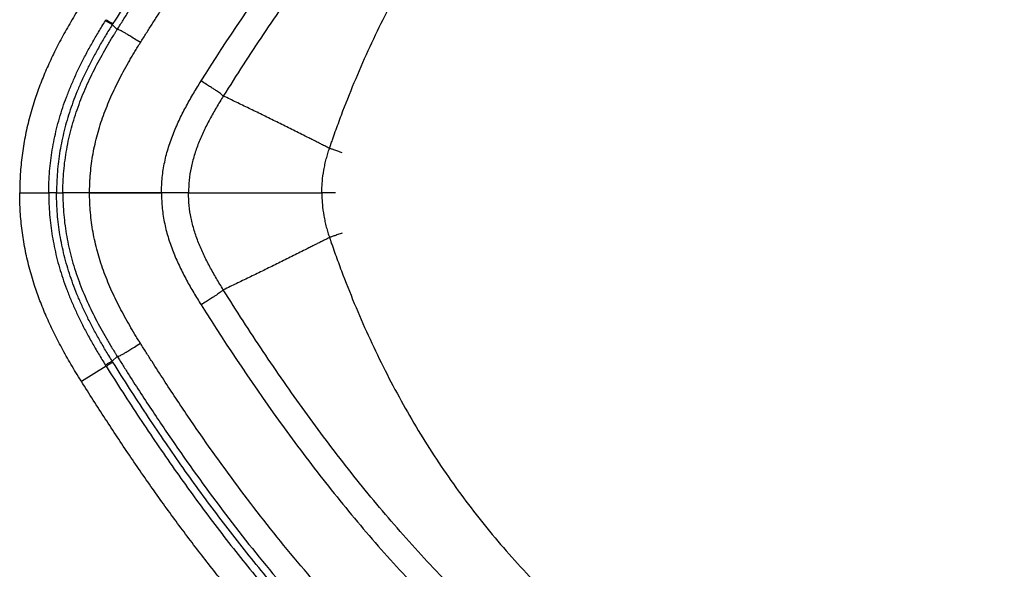
# Model space of a CAD drawing. Units: millimetres. Extents: x 0 to 6681, y 340 to 5163.
# Drawn here: x 1500 to 2348, y 2428 to 2901 of the extents above; entities that cross this region are included whole.
import ezdxf

# ---------------------------------------------------------------- set-up
doc = ezdxf.new("R2010")
doc.units = ezdxf.units.MM

msp = doc.modelspace()

# ---------------------------------------------------------------- linework, layer by layer
at = {"color": 7, "linetype": 'Continuous', "lineweight": 25, "ltscale": 20}
for p, q in [((1579.73, 2896.33), (1584.04, 2892.27)), ((1500, 2751.52), (1525.02, 2751.52)), ((1531.75, 2751.52), (1537.17, 2751.52)), ((1560.2, 2751.52), (1622.11, 2751.52)), ((1645.42, 2751.52), (1760.2, 2751.52)), ((1645.42, 2751.52), (1760.2, 2751.52)), ((1579.73, 2606.71), (1584.04, 2610.78))]:
    msp.add_line(p, q, dxfattribs=at)
at = {"color": 7, "linetype": 'Continuous', "lineweight": 25, "ltscale": 20, "flags": 128}
for points in [[(1500, 2751.52), (1512.51, 2751.52), (1525.02, 2751.52)], [(1622.11, 2751.52), (1614.37, 2751.52), (1606.63, 2751.52), (1598.89, 2751.52), (1591.15, 2751.52), (1583.41, 2751.52), (1575.67, 2751.52), (1567.93, 2751.52), (1560.2, 2751.52)], [(1574.41, 2602.47), (1563.8, 2595.84), (1553.19, 2589.2)]]:
    msp.add_lwpolyline(points, dxfattribs=at)
at = {"color": 7, "linetype": 'Continuous', "lineweight": 25, "ltscale": 20}
for points, knots in [([(4720.9, 3386.29), (4703.47, 3391.36), (4686.03, 3396.42), (4651.18, 3406.47), (4633.77, 3411.46), (4581.56, 3426.3), (4546.79, 3436.01), (4494.57, 3450.2), (4477.15, 3454.88), (4442.26, 3464.1), (4424.79, 3468.64), (4372.34, 3482.05), (4337.3, 3490.7), (4267.09, 3507.34), (4231.91, 3515.32), (4161.45, 3530.57), (4126.17, 3537.83), (4055.48, 3551.6), (4020.09, 3558.11), (3949.18, 3570.35), (3913.65, 3576.08), (3806.88, 3592.07), (3735.45, 3601.13), (3628.12, 3612.17), (3592.3, 3615.43), (3520.63, 3621.06), (3484.77, 3623.43), (3413.03, 3627.27), (3377.14, 3628.73), (3305.36, 3630.7), (3269.45, 3631.21), (3197.65, 3631.23), (3161.76, 3630.73), (3090.07, 3628.69), (3054.28, 3627.14), (2982.83, 3622.91), (2947.18, 3620.23), (2893.82, 3615.32), (2876.05, 3613.54), (2840.56, 3609.65), (2822.83, 3607.55), (2787.42, 3603.02), (2769.74, 3600.6), (2734.46, 3595.41), (2716.87, 3592.66), (2681.77, 3586.79), (2664.27, 3583.69), (2629.35, 3577.12), (2611.92, 3573.65), (2577.18, 3566.33), (2559.86, 3562.49), (2525.36, 3554.41), (2508.18, 3550.17), (2473.97, 3541.3), (2456.94, 3536.66), (2423, 3526.96), (2406.09, 3521.89), (2372.44, 3511.3), (2355.7, 3505.79), (2322.42, 3494.3), (2305.89, 3488.33), (2273.06, 3475.93), (2256.77, 3469.49), (2224.46, 3456.14), (2208.44, 3449.23), (2176.68, 3434.9), (2160.94, 3427.49), (2129.76, 3412.15), (2114.31, 3404.22), (2068.43, 3379.61), (2038.43, 3362.1), (1994.6, 3334.19), (1980.19, 3324.62), (1951.78, 3304.91), (1937.79, 3294.79), (1910.27, 3274), (1896.73, 3263.34), (1870.13, 3241.48), (1857.06, 3230.28), (1831.41, 3207.35), (1818.83, 3195.62), (1794.13, 3171.63), (1782.01, 3159.37), (1758.25, 3134.33), (1746.61, 3121.55), (1723.79, 3095.5), (1712.62, 3082.23), (1696.22, 3062.01), (1690.81, 3055.21), (1680.12, 3041.53), (1674.84, 3034.65), (1659.15, 3013.83), (1648.91, 2999.75), (1628.76, 2971.14), (1618.85, 2956.62), (1604.22, 2934.53), (1599.38, 2927.13), (1589.78, 2912.23), (1585.02, 2904.74), (1580.3, 2897.23)], [0, 0, 0, 0, 0.015625, 0.015625, 0.03125, 0.03125, 0.0625, 0.0625, 0.078125, 0.078125, 0.09375, 0.09375, 0.125, 0.125, 0.15625, 0.15625, 0.1875, 0.1875, 0.21875, 0.21875, 0.25, 0.25, 0.3125, 0.3125, 0.34375, 0.34375, 0.375, 0.375, 0.40625, 0.40625, 0.4375, 0.4375, 0.46875, 0.46875, 0.5, 0.5, 0.53125, 0.53125, 0.546875, 0.546875, 0.5625, 0.5625, 0.578125, 0.578125, 0.59375, 0.59375, 0.609375, 0.609375, 0.625, 0.625, 0.640625, 0.640625, 0.65625, 0.65625, 0.671875, 0.671875, 0.6875, 0.6875, 0.703125, 0.703125, 0.71875, 0.71875, 0.734375, 0.734375, 0.75, 0.75, 0.765625, 0.765625, 0.78125, 0.78125, 0.8125, 0.8125, 0.828125, 0.828125, 0.84375, 0.84375, 0.859375, 0.859375, 0.875, 0.875, 0.890625, 0.890625, 0.90625, 0.90625, 0.921875, 0.921875, 0.9375, 0.9375, 0.945313, 0.945313, 0.953125, 0.953125, 0.96875, 0.96875, 0.984375, 0.984375, 0.992188, 0.992188, 1, 1, 1, 1]), ([(1584.04, 2892.27), (1585.72, 2894.94), (1587.4, 2897.61), (1590.78, 2902.94), (1592.48, 2905.6), (1597.57, 2913.57), (1600.99, 2918.87), (1611.3, 2934.7), (1618.26, 2945.17), (1639.42, 2976.34), (1653.91, 2996.78), (1683.8, 3036.85), (1699.2, 3056.48), (1731.01, 3094.83), (1747.42, 3113.55), (1781.28, 3149.99), (1798.73, 3167.71), (1834.67, 3202.06), (1853.16, 3218.69), (1891.12, 3250.83), (1910.59, 3266.33), (1950.46, 3296.18), (1970.86, 3310.53), (2012.48, 3338.06), (2033.71, 3351.25), (2076.92, 3376.5), (2098.89, 3388.55), (2143.48, 3411.55), (2166.11, 3422.49), (2211.92, 3443.33), (2235.11, 3453.21), (2305.42, 3481.35), (2353.26, 3498.08), (2426.06, 3520.45), (2450.5, 3527.45), (2499.67, 3540.59), (2524.4, 3546.73), (2598.94, 3563.93), (2649.12, 3573.79), (2750.13, 3590.6), (2800.95, 3597.57), (2902.93, 3608.91), (2954.09, 3613.28), (3056.52, 3619.69), (3107.79, 3621.72), (3210.22, 3623.66), (3261.38, 3623.57), (3363.4, 3621.43), (3414.26, 3619.4), (3515.45, 3613.54), (3565.78, 3609.72), (3665.68, 3600.46), (3715.25, 3595.02), (3764.29, 3588.86)], [0, 0, 0, 0, 0.003906, 0.003906, 0.007813, 0.007813, 0.015625, 0.015625, 0.03125, 0.03125, 0.0625, 0.0625, 0.09375, 0.09375, 0.125, 0.125, 0.15625, 0.15625, 0.1875, 0.1875, 0.21875, 0.21875, 0.25, 0.25, 0.28125, 0.28125, 0.3125, 0.3125, 0.34375, 0.34375, 0.375, 0.375, 0.4375, 0.4375, 0.46875, 0.46875, 0.5, 0.5, 0.5625, 0.5625, 0.625, 0.625, 0.6875, 0.6875, 0.75, 0.75, 0.8125, 0.8125, 0.875, 0.875, 0.9375, 0.9375, 1, 1, 1, 1]), ([(1603.94, 2880.85), (1604.79, 2882.2), (1606.48, 2884.9), (1609.02, 2888.92), (1611.56, 2892.91), (1614.09, 2896.87), (1616.61, 2900.8), (1619.12, 2904.7), (1621.62, 2908.57), (1626.71, 2916.41), (1634.39, 2928.07), (1644.8, 2943.58), (1655.29, 2958.86), (1665.98, 2974.08), (1676.77, 2989.09), (1698.66, 3018.8), (1732.73, 3062.22), (1781.18, 3117.47), (1832.66, 3169.69), (1887.16, 3218.7), (1944.56, 3264.36), (2004.53, 3306.51), (2067.15, 3345.39), (2131.78, 3380.83), (2198.79, 3413.25), (2290.37, 3452.27), (2384.78, 3485.24), (2481.18, 3512.86), (2554.27, 3531), (2628.66, 3546.89), (2728.4, 3564.98), (2829.11, 3578.77), (2930.31, 3588.72), (3006.25, 3594.34), (3082.72, 3598.25), (3158.8, 3600.49), (3235.22, 3601.14), (3311.11, 3600.28), (3387.16, 3597.97), (3450.06, 3594.89), (3500.31, 3591.76), (3537.73, 3589.1), (3575.27, 3586.1), (3604.42, 3583.53), (3625.15, 3581.58), (3637.4, 3580.39), (3649.67, 3579.17), (3661.95, 3577.91), (3674.24, 3576.61), (3686.53, 3575.29), (3698.84, 3573.92), (3711.16, 3572.53), (3723.49, 3571.09), (3735.83, 3569.62), (3748.18, 3568.12), (3756.42, 3567.09), (3760.53, 3566.58)], [0, 0, 0, 0, 0.001998, 0.003983, 0.005956, 0.007916, 0.009863, 0.011798, 0.01372, 0.01563, 0.023495, 0.031191, 0.039007, 0.046689, 0.054464, 0.062132, 0.092878, 0.1235, 0.154061, 0.184609, 0.215185, 0.245826, 0.276306, 0.307394, 0.338028, 0.369419, 0.431904, 0.46296, 0.494808, 0.526056, 0.558047, 0.62153, 0.653042, 0.685143, 0.716694, 0.748749, 0.78027, 0.812212, 0.843626, 0.875381, 0.89095, 0.906586, 0.922288, 0.93806, 0.943189, 0.948323, 0.953464, 0.95861, 0.963763, 0.968921, 0.974086, 0.979256, 0.984433, 0.989616, 0.994805, 1, 1, 1, 1]), ([(1656.25, 2847.86), (1679.06, 2884.04), (1702.73, 2919.33), (1740.04, 2970.58), (1752.78, 2987.39), (1778.93, 3020.37), (1792.35, 3036.55), (1819.93, 3068.2), (1834.09, 3083.68), (1863.22, 3113.88), (1878.18, 3128.59), (1908.94, 3157.16), (1924.74, 3171.03), (1949.07, 3191.14), (1957.28, 3197.73), (1969.76, 3207.44), (1973.94, 3210.65), (1980.26, 3215.41), (1983.43, 3217.78), (1986.61, 3220.14), (1988.2, 3221.31), (1988.73, 3221.7), (1989.54, 3222.29), (1989.81, 3222.49), (1990.35, 3222.88), (1990.61, 3223.08), (1990.88, 3223.27)], [0, 0, 0, 0, 0.25, 0.25, 0.375, 0.375, 0.5, 0.5, 0.625, 0.625, 0.75, 0.75, 0.875, 0.875, 0.9375, 0.9375, 0.96875, 0.96875, 0.984375, 0.992187, 0.992187, 0.996094, 0.996094, 0.998047, 0.998047, 1, 1, 1, 1]), ([(2003.21, 3204.66), (2002.95, 3204.47), (2002.69, 3204.28), (2002.16, 3203.89), (2001.9, 3203.7), (2001.11, 3203.12), (2000.59, 3202.74), (1999.03, 3201.59), (1995.92, 3199.28), (1992.82, 3196.96), (1986.64, 3192.29), (1982.55, 3189.15), (1970.34, 3179.64), (1962.31, 3173.18), (1938.52, 3153.47), (1923.07, 3139.87), (1892.98, 3111.83), (1878.35, 3097.39), (1849.85, 3067.72), (1835.99, 3052.49), (1808.98, 3021.34), (1795.84, 3005.4), (1770.21, 2972.88), (1757.72, 2956.3), (1733.3, 2922.55), (1721.38, 2905.38), (1698.02, 2870.52), (1686.58, 2852.82), (1675.34, 2834.89)], [0, 0, 0, 0, 0.001953, 0.001953, 0.003906, 0.003906, 0.007812, 0.007812, 0.015625, 0.03125, 0.03125, 0.0625, 0.0625, 0.125, 0.125, 0.25, 0.25, 0.375, 0.375, 0.5, 0.5, 0.625, 0.625, 0.75, 0.75, 0.875, 0.875, 1, 1, 1, 1]), ([(1766.76, 2789.89), (1766.86, 2790.19), (1766.96, 2790.49), (1767.17, 2791.08), (1767.27, 2791.38), (1767.47, 2791.97), (1767.57, 2792.26), (1767.78, 2792.86), (1767.88, 2793.16), (1768.4, 2794.66), (1768.82, 2795.87), (1770.08, 2799.47), (1770.92, 2801.86), (1773.49, 2809.02), (1775.24, 2813.77), (1780.59, 2827.96), (1784.29, 2837.31), (1795.83, 2865.08), (1804.09, 2883.19), (1821.8, 2918.57), (1831.24, 2935.85), (1851.38, 2969.52), (1862.07, 2985.92), (1884.73, 3017.8), (1896.7, 3033.28), (1921.95, 3063.3), (1935.23, 3077.84), (1963.08, 3105.95), (1977.65, 3119.53), (2000.43, 3139.19), (2008.17, 3145.62), (2020.02, 3155.1), (2024.01, 3158.24), (2030.04, 3162.89), (2033.07, 3165.21), (2036.12, 3167.51), (2037.65, 3168.66), (2038.16, 3169.04), (2038.93, 3169.61), (2039.19, 3169.81), (2039.71, 3170.19), (2039.97, 3170.39), (2040.23, 3170.58)], [0, 0, 0, 0, 0.001953, 0.001953, 0.003906, 0.003906, 0.005859, 0.005859, 0.007812, 0.007812, 0.015625, 0.015625, 0.03125, 0.03125, 0.0625, 0.0625, 0.125, 0.125, 0.25, 0.25, 0.375, 0.375, 0.5, 0.5, 0.625, 0.625, 0.75, 0.75, 0.875, 0.875, 0.9375, 0.9375, 0.96875, 0.96875, 0.984375, 0.992188, 0.992188, 0.996094, 0.996094, 0.998047, 0.998047, 1, 1, 1, 1]), ([(1552.85, 2913.3), (1549.88, 2908.49), (1544.11, 2899.14), (1536.2, 2885.05), (1529.11, 2871.32), (1522.84, 2857.77), (1517.38, 2844.44), (1512.37, 2830.34), (1508.01, 2815.46), (1504.42, 2799.66), (1501.88, 2783.78), (1500.29, 2767.72), (1500.1, 2756.93), (1500, 2751.52)], [0, 0, 0, 0, 0.098248, 0.191006, 0.280941, 0.366734, 0.45062, 0.531257, 0.626727, 0.719881, 0.812615, 0.90607, 1, 1, 1, 1]), ([(1525.02, 2751.52), (1525.02, 2751.72), (1525.02, 2751.92), (1525.02, 2752.31), (1525.02, 2752.51), (1525.02, 2753.09), (1525.03, 2754.26), (1525.05, 2755.43), (1525.1, 2757.77), (1525.14, 2759.33), (1525.33, 2764), (1525.52, 2767.11), (1526.27, 2776.4), (1527.03, 2782.54), (1528.53, 2791.65), (1529.09, 2794.68), (1530.34, 2800.71), (1531.03, 2803.72), (1532.54, 2809.78), (1533.36, 2812.81), (1535.13, 2818.89), (1536.08, 2821.93), (1538.1, 2827.98), (1539.17, 2830.98), (1541.45, 2837.05), (1542.66, 2840.11), (1545.22, 2846.26), (1546.58, 2849.36), (1549.38, 2855.49), (1550.83, 2858.55), (1553.13, 2863.2), (1553.92, 2864.76), (1555.53, 2867.89), (1556.35, 2869.47), (1558.03, 2872.62), (1558.88, 2874.19), (1560.6, 2877.33), (1561.48, 2878.9), (1563.25, 2882.04), (1564.16, 2883.61), (1566.01, 2886.78), (1566.95, 2888.38), (1569.83, 2893.19), (1571.82, 2896.44), (1573.85, 2899.67)], [0, 0, 0, 0, 0.003906, 0.003906, 0.007812, 0.007812, 0.015625, 0.03125, 0.03125, 0.0625, 0.0625, 0.125, 0.125, 0.25, 0.25, 0.3125, 0.3125, 0.375, 0.375, 0.4375, 0.4375, 0.5, 0.5, 0.5625, 0.5625, 0.625, 0.625, 0.6875, 0.6875, 0.75, 0.75, 0.78125, 0.78125, 0.8125, 0.8125, 0.84375, 0.84375, 0.875, 0.875, 0.90625, 0.90625, 0.9375, 0.9375, 1, 1, 1, 1]), ([(1579.73, 2896.33), (1579.64, 2896.34), (1579.43, 2896.43), (1578.76, 2896.76), (1578.31, 2897), (1577.24, 2897.61), (1576.61, 2897.98), (1575.28, 2898.78), (1574.56, 2899.22), (1573.85, 2899.67)], [0, 0, 0, 0, 0.25, 0.25, 0.5, 0.5, 0.75, 0.75, 1, 1, 1, 1]), ([(1574.41, 2900.57), (1575.13, 2900.13), (1575.84, 2899.69), (1577.18, 2898.88), (1577.8, 2898.51), (1578.88, 2897.91), (1579.32, 2897.66), (1579.99, 2897.33), (1580.21, 2897.24), (1580.3, 2897.23)], [0, 0, 0, 0, 0.25, 0.25, 0.5, 0.5, 0.75, 0.75, 1, 1, 1, 1]), ([(1579.73, 2896.33), (1577.72, 2893.13), (1575.75, 2889.92), (1572.91, 2885.18), (1571.98, 2883.6), (1570.15, 2880.48), (1569.26, 2878.93), (1567.5, 2875.83), (1566.64, 2874.29), (1564.94, 2871.21), (1564.1, 2869.66), (1562.45, 2866.56), (1561.64, 2865.01), (1560.06, 2861.94), (1559.29, 2860.41), (1557.02, 2855.84), (1555.59, 2852.84), (1552.84, 2846.84), (1551.51, 2843.81), (1549, 2837.79), (1547.81, 2834.8), (1545.58, 2828.88), (1544.53, 2825.94), (1542.56, 2820.05), (1541.63, 2817.09), (1539.89, 2811.16), (1539.09, 2808.21), (1537.62, 2802.32), (1536.95, 2799.38), (1535.73, 2793.51), (1535.18, 2790.57), (1533.71, 2781.7), (1532.97, 2775.73), (1532.24, 2766.7), (1532.05, 2763.67), (1531.87, 2759.13), (1531.82, 2757.61), (1531.78, 2755.33), (1531.76, 2754.19), (1531.75, 2753.05), (1531.75, 2752.48), (1531.75, 2752.29), (1531.75, 2751.91), (1531.75, 2751.71), (1531.75, 2751.52)], [0, 0, 0, 0, 0.0625, 0.0625, 0.09375, 0.09375, 0.125, 0.125, 0.15625, 0.15625, 0.1875, 0.1875, 0.21875, 0.21875, 0.25, 0.25, 0.3125, 0.3125, 0.375, 0.375, 0.4375, 0.4375, 0.5, 0.5, 0.5625, 0.5625, 0.625, 0.625, 0.6875, 0.6875, 0.75, 0.75, 0.875, 0.875, 0.9375, 0.9375, 0.96875, 0.96875, 0.984375, 0.992188, 0.992188, 0.996094, 0.996094, 1, 1, 1, 1]), ([(1537.17, 2751.52), (1537.17, 2751.61), (1537.17, 2751.71), (1537.17, 2751.91), (1537.17, 2752.2), (1537.18, 2752.89), (1537.19, 2754.27), (1537.23, 2757.02), (1537.31, 2759.38), (1537.51, 2764.08), (1537.72, 2767.22), (1538.54, 2776.6), (1539.36, 2782.82), (1541.57, 2795.19), (1542.96, 2801.32), (1546.24, 2813.47), (1548.14, 2819.47), (1552.39, 2831.3), (1554.74, 2837.13), (1559.81, 2848.62), (1562.54, 2854.28), (1568.28, 2865.43), (1571.29, 2870.91), (1575.97, 2879.01), (1577.55, 2881.69), (1579.96, 2885.68), (1580.77, 2887), (1581.99, 2888.98), (1582.61, 2889.97), (1583.33, 2891.12), (1583.63, 2891.62), (1583.84, 2891.95), (1583.95, 2892.11), (1584.04, 2892.27)], [0, 0, 0, 0, 0.001953, 0.001953, 0.003906, 0.007812, 0.015625, 0.03125, 0.0625, 0.0625, 0.125, 0.125, 0.25, 0.25, 0.375, 0.375, 0.5, 0.5, 0.625, 0.625, 0.75, 0.75, 0.875, 0.875, 0.9375, 0.9375, 0.96875, 0.96875, 0.984375, 0.992188, 0.996094, 0.996094, 1, 1, 1, 1]), ([(1603.94, 2880.85), (1601.95, 2882.1), (1600.25, 2883.18), (1597.24, 2885.07), (1595.93, 2885.88), (1593.62, 2887.31), (1592.61, 2887.92), (1590.81, 2889), (1590.03, 2889.46), (1588.63, 2890.27), (1588.01, 2890.61), (1586.92, 2891.19), (1586.44, 2891.42), (1585.59, 2891.81), (1585.22, 2891.96), (1584.57, 2892.18), (1584.29, 2892.24), (1584.04, 2892.27)], [0, 0, 0, 0, 0.125, 0.125, 0.25, 0.25, 0.375, 0.375, 0.5, 0.5, 0.625, 0.625, 0.75, 0.75, 0.875, 0.875, 1, 1, 1, 1]), ([(1560.2, 2751.52), (1560.2, 2752), (1560.2, 2752.95), (1560.21, 2754.38), (1560.24, 2755.8), (1560.28, 2757.22), (1560.32, 2758.64), (1560.38, 2760.05), (1560.45, 2761.47), (1560.52, 2762.88), (1560.61, 2764.28), (1560.71, 2765.69), (1560.82, 2767.09), (1561.13, 2770.83), (1561.81, 2776.91), (1563.12, 2785.27), (1564.81, 2793.59), (1566.86, 2801.84), (1569.28, 2810.05), (1572.98, 2820.94), (1577.31, 2831.64), (1582.2, 2842.19), (1586.1, 2850.01), (1590.29, 2857.84), (1593.9, 2864.23), (1596.89, 2869.34), (1599.15, 2873.11), (1601.5, 2876.96), (1603.12, 2879.54), (1603.94, 2880.85)], [0, 0, 0, 0, 0.010312, 0.020606, 0.030881, 0.041137, 0.051377, 0.061599, 0.071805, 0.081995, 0.09217, 0.10233, 0.112476, 0.122609, 0.183693, 0.244799, 0.305835, 0.367499, 0.428784, 0.491278, 0.61642, 0.678668, 0.743144, 0.805845, 0.871154, 0.902203, 0.934025, 0.966623, 1, 1, 1, 1]), ([(1622.11, 2751.52), (1622.11, 2755.97), (1622.33, 2760.43), (1623.23, 2769.32), (1623.92, 2773.75), (1625.75, 2782.5), (1626.89, 2786.81), (1629.52, 2795.24), (1631.02, 2799.37), (1633.46, 2805.41), (1634.3, 2807.4), (1636.04, 2811.33), (1636.94, 2813.28), (1639.72, 2819.06), (1641.66, 2822.85), (1645.68, 2830.25), (1647.75, 2833.88), (1651.95, 2840.98), (1654.09, 2844.45), (1656.25, 2847.86)], [0, 0, 0, 0, 0.125, 0.125, 0.25, 0.25, 0.375, 0.375, 0.5, 0.5, 0.5625, 0.5625, 0.625, 0.625, 0.75, 0.75, 0.875, 0.875, 1, 1, 1, 1]), ([(1675.34, 2834.89), (1674.94, 2835.24), (1674.54, 2835.59), (1673.7, 2836.28), (1673.26, 2836.62), (1672.31, 2837.34), (1671.8, 2837.71), (1670.68, 2838.5), (1670.08, 2838.92), (1668.73, 2839.84), (1667.99, 2840.33), (1666.34, 2841.42), (1665.42, 2842.02), (1663.33, 2843.37), (1662.16, 2844.11), (1659.49, 2845.81), (1657.99, 2846.76), (1656.25, 2847.86)], [0, 0, 0, 0, 0.125, 0.125, 0.25, 0.25, 0.375, 0.375, 0.5, 0.5, 0.625, 0.625, 0.75, 0.75, 0.875, 0.875, 1, 1, 1, 1]), ([(1675.34, 2834.89), (1673.31, 2831.65), (1671.31, 2828.38), (1667.42, 2821.75), (1665.53, 2818.39), (1661.9, 2811.6), (1660.16, 2808.18), (1657.72, 2803.02), (1656.94, 2801.29), (1655.43, 2797.83), (1654.71, 2796.1), (1653.33, 2792.62), (1652.67, 2790.86), (1651.44, 2787.35), (1650.85, 2785.59), (1649.24, 2780.3), (1648.32, 2776.75), (1646.86, 2769.62), (1646.32, 2766.04), (1645.6, 2758.82), (1645.42, 2755.19), (1645.42, 2751.52)], [0, 0, 0, 0, 0.125, 0.125, 0.25, 0.25, 0.375, 0.375, 0.4375, 0.4375, 0.5, 0.5, 0.5625, 0.5625, 0.625, 0.625, 0.75, 0.75, 0.875, 0.875, 1, 1, 1, 1]), ([(1766.76, 2789.89), (1766.06, 2790.24), (1764.69, 2790.93), (1762.68, 2791.94), (1760.39, 2793.1), (1757.76, 2794.43), (1754.97, 2795.83), (1752, 2797.33), (1748.08, 2799.3), (1743.03, 2801.84), (1737.23, 2804.74), (1729.53, 2808.58), (1719.99, 2813.3), (1708.67, 2818.86), (1699.34, 2823.39), (1691.92, 2826.97), (1686.47, 2829.58), (1680.94, 2832.23), (1677.27, 2833.97), (1675.34, 2834.89)], [0, 0, 0, 0, 0.0217577, 0.0427055, 0.0628442, 0.0937469, 0.1255831, 0.1509544, 0.1881385, 0.2506674, 0.313209, 0.3758128, 0.5011433, 0.6263014, 0.7511244, 0.8131401, 0.875626, 0.9345504, 1, 1, 1, 1]), ([(1760.2, 2751.52), (1760.2, 2751.56), (1760.2, 2751.61), (1760.2, 2751.71), (1760.2, 2751.76), (1760.21, 2751.91), (1760.21, 2752.21), (1760.21, 2752.93), (1760.22, 2753.54), (1760.25, 2754.76), (1760.27, 2755.58), (1760.37, 2758.04), (1760.47, 2759.69), (1760.89, 2764.64), (1761.32, 2767.97), (1762.19, 2772.89), (1762.51, 2774.52), (1763.22, 2777.73), (1763.61, 2779.31), (1764.43, 2782.42), (1764.86, 2783.95), (1765.78, 2786.95), (1766.26, 2788.44), (1766.76, 2789.89)], [0, 0, 0, 0, 0.003906, 0.003906, 0.007812, 0.007812, 0.015625, 0.03125, 0.0625, 0.0625, 0.125, 0.125, 0.25, 0.25, 0.5, 0.5, 0.625, 0.625, 0.75, 0.75, 0.875, 0.875, 1, 1, 1, 1]), ([(1552.85, 2589.75), (1549.88, 2594.56), (1544.11, 2603.9), (1536.2, 2617.99), (1529.11, 2631.72), (1522.84, 2645.27), (1517.38, 2658.6), (1512.37, 2672.71), (1508.01, 2687.58), (1504.42, 2703.38), (1501.88, 2719.27), (1500.29, 2735.33), (1500.1, 2746.11), (1500, 2751.52)], [0, 0, 0, 0, 0.098248, 0.191006, 0.280941, 0.366734, 0.45062, 0.531257, 0.626727, 0.719881, 0.812615, 0.90607, 1, 1, 1, 1]), ([(1531.75, 2751.52), (1531.55, 2751.52), (1531.17, 2751.52), (1529.37, 2751.52), (1527.24, 2751.52), (1525.76, 2751.52), (1525.02, 2751.52)], [0, 0, 0, 0, 0.279676, 0.559339, 0.779664, 1, 1, 1, 1]), ([(1525.02, 2751.52), (1525.02, 2751.32), (1525.02, 2751.13), (1525.02, 2750.73), (1525.02, 2750.54), (1525.02, 2749.95), (1525.03, 2748.78), (1525.05, 2747.61), (1525.1, 2745.27), (1525.14, 2743.71), (1525.33, 2739.04), (1525.52, 2735.93), (1526.27, 2726.65), (1527.03, 2720.51), (1528.53, 2711.39), (1529.09, 2708.37), (1530.34, 2702.33), (1531.03, 2699.32), (1532.54, 2693.27), (1533.36, 2690.23), (1535.13, 2684.15), (1536.08, 2681.11), (1538.1, 2675.07), (1539.17, 2672.06), (1541.45, 2665.99), (1542.66, 2662.93), (1545.22, 2656.78), (1546.58, 2653.69), (1549.38, 2647.55), (1550.83, 2644.49), (1553.13, 2639.84), (1553.92, 2638.28), (1555.53, 2635.15), (1556.35, 2633.58), (1558.03, 2630.42), (1558.88, 2628.85), (1560.6, 2625.71), (1561.48, 2624.15), (1563.25, 2621.01), (1564.16, 2619.43), (1566.01, 2616.26), (1566.95, 2614.67), (1569.83, 2609.85), (1571.82, 2606.61), (1573.85, 2603.37)], [0, 0, 0, 0, 0.003906, 0.003906, 0.007813, 0.007813, 0.015625, 0.03125, 0.03125, 0.0625, 0.0625, 0.125, 0.125, 0.25, 0.25, 0.3125, 0.3125, 0.375, 0.375, 0.4375, 0.4375, 0.5, 0.5, 0.5625, 0.5625, 0.625, 0.625, 0.6875, 0.6875, 0.75, 0.75, 0.78125, 0.78125, 0.8125, 0.8125, 0.84375, 0.84375, 0.875, 0.875, 0.90625, 0.90625, 0.9375, 0.9375, 1, 1, 1, 1]), ([(1531.75, 2751.52), (1531.59, 2751.52), (1531.26, 2751.52), (1529.69, 2751.52), (1527.55, 2751.52), (1525.86, 2751.52), (1525.02, 2751.52)], [0, 0, 0, 0, 0.249995, 0.499997, 0.750003, 1, 1, 1, 1]), ([(1579.73, 2606.71), (1577.72, 2609.91), (1575.75, 2613.12), (1572.91, 2617.87), (1571.98, 2619.44), (1570.15, 2622.56), (1569.26, 2624.12), (1567.5, 2627.21), (1566.64, 2628.75), (1564.94, 2631.84), (1564.1, 2633.39), (1562.45, 2636.48), (1561.64, 2638.03), (1560.06, 2641.11), (1559.29, 2642.64), (1557.02, 2647.2), (1555.59, 2650.2), (1552.84, 2656.21), (1551.51, 2659.23), (1549, 2665.25), (1547.81, 2668.24), (1545.58, 2674.17), (1544.53, 2677.1), (1542.56, 2682.99), (1541.63, 2685.96), (1539.89, 2691.88), (1539.09, 2694.84), (1537.62, 2700.73), (1536.95, 2703.66), (1535.73, 2709.53), (1535.18, 2712.47), (1533.71, 2721.34), (1532.97, 2727.31), (1532.24, 2736.34), (1532.05, 2739.37), (1531.87, 2743.92), (1531.82, 2745.43), (1531.78, 2747.71), (1531.76, 2748.85), (1531.75, 2749.99), (1531.75, 2750.56), (1531.75, 2750.75), (1531.75, 2751.14), (1531.75, 2751.33), (1531.75, 2751.52)], [0, 0, 0, 0, 0.0625, 0.0625, 0.09375, 0.09375, 0.125, 0.125, 0.15625, 0.15625, 0.1875, 0.1875, 0.21875, 0.21875, 0.25, 0.25, 0.3125, 0.3125, 0.375, 0.375, 0.4375, 0.4375, 0.5, 0.5, 0.5625, 0.5625, 0.625, 0.625, 0.6875, 0.6875, 0.75, 0.75, 0.875, 0.875, 0.9375, 0.9375, 0.96875, 0.96875, 0.984375, 0.992188, 0.992188, 0.996094, 0.996094, 1, 1, 1, 1]), ([(1560.2, 2751.52), (1558.76, 2751.52), (1556.13, 2751.52), (1552.48, 2751.52), (1549.04, 2751.52), (1545.77, 2751.52), (1542.77, 2751.52), (1540.52, 2751.52), (1539.15, 2751.52), (1538.23, 2751.52), (1537.58, 2751.52), (1537.32, 2751.52), (1537.17, 2751.52)], [0, 0, 0, 0, 0.120694, 0.2209, 0.305036, 0.40959, 0.500003, 0.590409, 0.694963, 0.779103, 0.879306, 1, 1, 1, 1]), ([(1537.17, 2751.52), (1537.17, 2751.43), (1537.17, 2751.33), (1537.17, 2751.13), (1537.17, 2750.84), (1537.18, 2750.15), (1537.19, 2748.77), (1537.23, 2746.02), (1537.31, 2743.67), (1537.51, 2738.96), (1537.72, 2735.83), (1538.54, 2726.45), (1539.36, 2720.22), (1541.57, 2707.86), (1542.96, 2701.72), (1546.24, 2689.58), (1548.14, 2683.57), (1552.39, 2671.74), (1554.74, 2665.91), (1559.81, 2654.42), (1562.54, 2648.76), (1568.28, 2637.62), (1571.29, 2632.13), (1575.97, 2624.03), (1577.55, 2621.35), (1579.96, 2617.36), (1580.77, 2616.04), (1581.99, 2614.06), (1582.61, 2613.07), (1583.33, 2611.92), (1583.63, 2611.43), (1583.84, 2611.1), (1583.95, 2610.93), (1584.04, 2610.78)], [0, 0, 0, 0, 0.001953, 0.001953, 0.003906, 0.007812, 0.015625, 0.03125, 0.0625, 0.0625, 0.125, 0.125, 0.25, 0.25, 0.375, 0.375, 0.5, 0.5, 0.625, 0.625, 0.75, 0.75, 0.875, 0.875, 0.9375, 0.9375, 0.96875, 0.96875, 0.984375, 0.992187, 0.996094, 0.996094, 1, 1, 1, 1]), ([(1560.2, 2751.52), (1558.76, 2751.52), (1556.13, 2751.52), (1552.48, 2751.52), (1549.04, 2751.52), (1545.77, 2751.52), (1542.77, 2751.52), (1540.52, 2751.52), (1539.15, 2751.52), (1538.23, 2751.52), (1537.58, 2751.52), (1537.32, 2751.52), (1537.17, 2751.52)], [0, 0, 0, 0, 0.120694, 0.2209, 0.305036, 0.40959, 0.500003, 0.590409, 0.694963, 0.779103, 0.879306, 1, 1, 1, 1]), ([(1603.94, 2622.19), (1603.84, 2622.34), (1603.74, 2622.5), (1603.54, 2622.82), (1603.25, 2623.29), (1602.55, 2624.4), (1601.96, 2625.35), (1600.79, 2627.25), (1600.01, 2628.51), (1597.7, 2632.33), (1596.19, 2634.88), (1591.73, 2642.58), (1588.88, 2647.76), (1583.48, 2658.21), (1580.93, 2663.48), (1576.22, 2674.1), (1574.05, 2679.46), (1570.15, 2690.27), (1568.42, 2695.72), (1565.43, 2706.69), (1564.18, 2712.22), (1562.18, 2723.34), (1561.43, 2728.93), (1560.69, 2737.37), (1560.5, 2740.19), (1560.32, 2744.43), (1560.25, 2746.55), (1560.21, 2749.04), (1560.2, 2750.28), (1560.2, 2750.9), (1560.2, 2751.17), (1560.2, 2751.35), (1560.2, 2751.44), (1560.2, 2751.52)], [0, 0, 0, 0, 0.003906, 0.003906, 0.007813, 0.015625, 0.03125, 0.03125, 0.0625, 0.0625, 0.125, 0.125, 0.25, 0.25, 0.375, 0.375, 0.5, 0.5, 0.625, 0.625, 0.75, 0.75, 0.875, 0.875, 0.9375, 0.9375, 0.96875, 0.984375, 0.992188, 0.996094, 0.998047, 0.998047, 1, 1, 1, 1]), ([(1645.42, 2751.52), (1644.93, 2751.52), (1644.02, 2751.52), (1642.39, 2751.52), (1640.65, 2751.52), (1638.67, 2751.52), (1636.38, 2751.52), (1633.7, 2751.52), (1630.49, 2751.52), (1626.58, 2751.52), (1623.7, 2751.52), (1622.11, 2751.52)], [0, 0, 0, 0, 0.148167, 0.268372, 0.369612, 0.459781, 0.546446, 0.635458, 0.735546, 0.854202, 1, 1, 1, 1]), ([(1622.11, 2751.52), (1622.11, 2747.07), (1622.33, 2742.61), (1623.23, 2733.73), (1623.92, 2729.3), (1625.75, 2720.55), (1626.89, 2716.24), (1629.52, 2707.81), (1631.02, 2703.67), (1633.46, 2697.63), (1634.3, 2695.65), (1636.04, 2691.71), (1636.94, 2689.77), (1639.72, 2683.98), (1641.66, 2680.2), (1645.68, 2672.79), (1647.75, 2669.17), (1651.95, 2662.07), (1654.09, 2658.6), (1656.25, 2655.18)], [0, 0, 0, 0, 0.125, 0.125, 0.25, 0.25, 0.375, 0.375, 0.5, 0.5, 0.5625, 0.5625, 0.625, 0.625, 0.75, 0.75, 0.875, 0.875, 1, 1, 1, 1]), ([(1645.42, 2751.52), (1644.93, 2751.52), (1644.02, 2751.52), (1642.39, 2751.52), (1640.65, 2751.52), (1638.67, 2751.52), (1636.38, 2751.52), (1633.7, 2751.52), (1630.49, 2751.52), (1626.58, 2751.52), (1623.7, 2751.52), (1622.11, 2751.52)], [0, 0, 0, 0, 0.148167, 0.268372, 0.369612, 0.459781, 0.546446, 0.635458, 0.735546, 0.854202, 1, 1, 1, 1]), ([(1675.34, 2668.15), (1673.31, 2671.39), (1671.31, 2674.66), (1667.42, 2681.3), (1665.53, 2684.66), (1661.9, 2691.44), (1660.16, 2694.86), (1657.72, 2700.03), (1656.94, 2701.75), (1655.43, 2705.21), (1654.71, 2706.94), (1653.33, 2710.43), (1652.67, 2712.18), (1651.44, 2715.69), (1650.85, 2717.45), (1649.24, 2722.74), (1648.32, 2726.29), (1646.86, 2733.43), (1646.32, 2737.01), (1645.6, 2744.22), (1645.42, 2747.85), (1645.42, 2751.52)], [0, 0, 0, 0, 0.125, 0.125, 0.25, 0.25, 0.375, 0.375, 0.4375, 0.4375, 0.5, 0.5, 0.5625, 0.5625, 0.625, 0.625, 0.75, 0.75, 0.875, 0.875, 1, 1, 1, 1]), ([(1771.77, 2751.52), (1770.68, 2751.52), (1768.21, 2751.52), (1765.11, 2751.52), (1762.26, 2751.52), (1760.91, 2751.52), (1760.2, 2751.52)], [0, 0, 0, 0, 0.1979788, 0.4490004, 0.7148286, 1, 1, 1, 1]), ([(1760.2, 2751.52), (1760.2, 2751.48), (1760.2, 2751.43), (1760.2, 2751.34), (1760.2, 2751.28), (1760.21, 2751.13), (1760.21, 2750.83), (1760.21, 2750.12), (1760.22, 2749.51), (1760.25, 2748.28), (1760.27, 2747.47), (1760.37, 2745.01), (1760.47, 2743.36), (1760.89, 2738.4), (1761.32, 2735.08), (1762.19, 2730.16), (1762.51, 2728.53), (1763.22, 2725.31), (1763.61, 2723.73), (1764.43, 2720.62), (1764.86, 2719.1), (1765.78, 2716.09), (1766.26, 2714.61), (1766.76, 2713.15)], [0, 0, 0, 0, 0.003906, 0.003906, 0.007812, 0.007812, 0.015625, 0.03125, 0.0625, 0.0625, 0.125, 0.125, 0.25, 0.25, 0.5, 0.5, 0.625, 0.625, 0.75, 0.75, 0.875, 0.875, 1, 1, 1, 1]), ([(1771.81, 2751.52), (1771.23, 2751.52), (1769.02, 2751.52), (1765.94, 2751.52), (1762.55, 2751.52), (1761.01, 2751.52), (1760.2, 2751.52)], [0, 0, 0, 0, 0.098194, 0.379165, 0.677464, 1, 1, 1, 1]), ([(1766.76, 2713.15), (1766.06, 2712.8), (1764.69, 2712.11), (1762.68, 2711.1), (1760.39, 2709.94), (1757.76, 2708.62), (1754.97, 2707.21), (1752, 2705.72), (1748.08, 2703.75), (1743.03, 2701.21), (1737.23, 2698.3), (1729.53, 2694.46), (1719.99, 2689.74), (1708.67, 2684.18), (1699.34, 2679.65), (1691.92, 2676.07), (1686.47, 2673.46), (1680.94, 2670.81), (1677.27, 2669.07), (1675.34, 2668.15)], [0, 0, 0, 0, 0.021758, 0.042706, 0.062844, 0.093747, 0.125583, 0.150954, 0.188139, 0.250667, 0.313209, 0.375813, 0.501143, 0.626301, 0.751124, 0.81314, 0.875626, 0.93455, 1, 1, 1, 1]), ([(1766.76, 2713.15), (1766.86, 2712.85), (1766.96, 2712.55), (1767.17, 2711.96), (1767.27, 2711.67), (1767.47, 2711.08), (1767.57, 2710.78), (1767.78, 2710.18), (1767.88, 2709.88), (1768.4, 2708.38), (1768.82, 2707.18), (1770.08, 2703.58), (1770.92, 2701.18), (1773.49, 2694.02), (1775.24, 2689.27), (1780.59, 2675.09), (1784.29, 2665.73), (1795.83, 2637.97), (1804.09, 2619.86), (1821.8, 2584.47), (1831.24, 2567.2), (1851.38, 2533.52), (1862.07, 2517.12), (1884.73, 2485.24), (1896.7, 2469.76), (1921.95, 2439.74), (1935.23, 2425.21), (1963.08, 2397.09), (1977.65, 2383.52), (2000.43, 2363.86), (2008.17, 2357.42), (2020.02, 2347.94), (2024.01, 2344.81), (2030.04, 2340.15), (2033.07, 2337.83), (2036.12, 2335.53), (2037.65, 2334.38), (2038.16, 2334), (2038.93, 2333.43), (2039.19, 2333.24), (2039.71, 2332.85), (2039.97, 2332.65), (2040.23, 2332.46)], [0, 0, 0, 0, 0.001953, 0.001953, 0.003906, 0.003906, 0.005859, 0.005859, 0.007812, 0.007812, 0.015625, 0.015625, 0.03125, 0.03125, 0.0625, 0.0625, 0.125, 0.125, 0.25, 0.25, 0.375, 0.375, 0.5, 0.5, 0.625, 0.625, 0.75, 0.75, 0.875, 0.875, 0.9375, 0.9375, 0.96875, 0.96875, 0.984375, 0.992188, 0.992188, 0.996094, 0.996094, 0.998047, 0.998047, 1, 1, 1, 1]), ([(1675.34, 2668.15), (1674.94, 2667.8), (1674.54, 2667.46), (1673.7, 2666.77), (1673.26, 2666.42), (1672.31, 2665.7), (1671.8, 2665.33), (1670.68, 2664.54), (1670.08, 2664.12), (1668.73, 2663.21), (1667.99, 2662.71), (1666.34, 2661.62), (1665.42, 2661.02), (1663.33, 2659.68), (1662.16, 2658.93), (1659.49, 2657.23), (1657.99, 2656.28), (1656.25, 2655.18)], [0, 0, 0, 0, 0.125, 0.125, 0.25, 0.25, 0.375, 0.375, 0.5, 0.5, 0.625, 0.625, 0.75, 0.75, 0.875, 0.875, 1, 1, 1, 1]), ([(2003.21, 2298.38), (2002.95, 2298.57), (2002.69, 2298.76), (2002.16, 2299.15), (2001.9, 2299.34), (2001.11, 2299.92), (2000.59, 2300.3), (1999.03, 2301.45), (1995.92, 2303.76), (1992.82, 2306.08), (1986.64, 2310.75), (1982.55, 2313.89), (1970.34, 2323.4), (1962.31, 2329.86), (1938.52, 2349.57), (1923.07, 2363.17), (1892.98, 2391.21), (1878.35, 2405.66), (1849.85, 2435.32), (1835.99, 2450.55), (1808.98, 2481.71), (1795.84, 2497.64), (1770.21, 2530.16), (1757.72, 2546.74), (1733.3, 2580.49), (1721.38, 2597.66), (1698.02, 2632.53), (1686.58, 2650.22), (1675.34, 2668.15)], [0, 0, 0, 0, 0.001953, 0.001953, 0.003906, 0.003906, 0.007812, 0.007812, 0.015625, 0.03125, 0.03125, 0.0625, 0.0625, 0.125, 0.125, 0.25, 0.25, 0.375, 0.375, 0.5, 0.5, 0.625, 0.625, 0.75, 0.75, 0.875, 0.875, 1, 1, 1, 1]), ([(1656.25, 2655.18), (1679.06, 2619.01), (1702.73, 2583.71), (1740.04, 2532.46), (1752.78, 2515.65), (1778.93, 2482.67), (1792.35, 2466.5), (1819.93, 2434.84), (1834.09, 2419.36), (1863.22, 2389.17), (1878.18, 2374.46), (1908.94, 2345.88), (1924.74, 2332.02), (1949.07, 2311.9), (1957.28, 2305.31), (1969.76, 2295.6), (1973.94, 2292.4), (1980.26, 2287.63), (1983.43, 2285.26), (1986.61, 2282.91), (1988.2, 2281.73), (1988.73, 2281.34), (1989.54, 2280.75), (1989.81, 2280.55), (1990.35, 2280.16), (1990.61, 2279.96), (1990.88, 2279.77)], [0, 0, 0, 0, 0.25, 0.25, 0.375, 0.375, 0.5, 0.5, 0.625, 0.625, 0.75, 0.75, 0.875, 0.875, 0.9375, 0.9375, 0.96875, 0.96875, 0.984375, 0.992187, 0.992187, 0.996094, 0.996094, 0.998047, 0.998047, 1, 1, 1, 1]), ([(1584.04, 2610.78), (1584.29, 2610.8), (1584.57, 2610.86), (1585.22, 2611.08), (1585.59, 2611.23), (1586.44, 2611.62), (1586.92, 2611.86), (1588.01, 2612.44), (1588.63, 2612.78), (1590.03, 2613.58), (1590.81, 2614.04), (1592.61, 2615.12), (1593.62, 2615.74), (1595.93, 2617.16), (1597.24, 2617.98), (1600.25, 2619.86), (1601.95, 2620.94), (1603.94, 2622.19)], [0, 0, 0, 0, 0.125, 0.125, 0.25, 0.25, 0.375, 0.375, 0.5, 0.5, 0.625, 0.625, 0.75, 0.75, 0.875, 0.875, 1, 1, 1, 1]), ([(3760.53, 1936.46), (3711.79, 1930.33), (3662.53, 1924.92), (3563.26, 1915.72), (3513.24, 1911.92), (3412.71, 1906.1), (3362.19, 1904.07), (3260.87, 1901.95), (3210.07, 1901.85), (3108.39, 1903.77), (3057.52, 1905.79), (2955.9, 1912.14), (2905.15, 1916.47), (2804.05, 1927.71), (2753.69, 1934.6), (2653.66, 1951.25), (2603.99, 1961), (2530.25, 1978.01), (2505.8, 1984.07), (2457.2, 1997.06), (2433.05, 2003.97), (2361.14, 2026.05), (2313.92, 2042.55), (2244.6, 2070.28), (2221.75, 2080.02), (2176.61, 2100.52), (2154.34, 2111.29), (2110.44, 2133.91), (2088.83, 2145.76), (2046.34, 2170.57), (2025.48, 2183.52), (1984.57, 2210.57), (1964.54, 2224.65), (1925.38, 2253.95), (1906.25, 2269.16), (1868.98, 2300.69), (1850.82, 2317.02), (1815.52, 2350.73), (1798.37, 2368.13), (1765.09, 2403.92), (1748.96, 2422.32), (1717.66, 2460.04), (1702.49, 2479.37), (1673.02, 2518.86), (1658.72, 2539.03), (1637.81, 2569.82), (1630.92, 2580.18), (1620.72, 2595.85), (1617.34, 2601.09), (1612.29, 2608.98), (1610.61, 2611.62), (1607.27, 2616.9), (1605.6, 2619.54), (1603.94, 2622.19)], [0, 0, 0, 0, 0.0625, 0.0625, 0.125, 0.125, 0.1875, 0.1875, 0.25, 0.25, 0.3125, 0.3125, 0.375, 0.375, 0.4375, 0.4375, 0.5, 0.5, 0.53125, 0.53125, 0.5625, 0.5625, 0.625, 0.625, 0.65625, 0.65625, 0.6875, 0.6875, 0.71875, 0.71875, 0.75, 0.75, 0.78125, 0.78125, 0.8125, 0.8125, 0.84375, 0.84375, 0.875, 0.875, 0.90625, 0.90625, 0.9375, 0.9375, 0.96875, 0.96875, 0.984375, 0.984375, 0.992188, 0.992188, 0.996094, 0.996094, 1, 1, 1, 1]), ([(1579.73, 2606.71), (1579.64, 2606.71), (1579.43, 2606.62), (1578.76, 2606.28), (1578.31, 2606.04), (1577.24, 2605.43), (1576.61, 2605.06), (1575.28, 2604.26), (1574.56, 2603.82), (1573.85, 2603.37)], [0, 0, 0, 0, 0.25, 0.25, 0.5, 0.5, 0.75, 0.75, 1, 1, 1, 1]), ([(1574.41, 2602.47), (1575.13, 2602.92), (1575.84, 2603.36), (1577.18, 2604.16), (1577.8, 2604.53), (1578.88, 2605.14), (1579.32, 2605.38), (1579.99, 2605.72), (1580.21, 2605.81), (1580.3, 2605.81)], [0, 0, 0, 0, 0.25, 0.25, 0.5, 0.5, 0.75, 0.75, 1, 1, 1, 1]), ([(4720.9, 2116.75), (4703.47, 2111.68), (4686.03, 2106.62), (4651.18, 2096.57), (4633.77, 2091.58), (4581.56, 2076.74), (4546.79, 2067.04), (4494.57, 2052.84), (4477.15, 2048.16), (4442.26, 2038.95), (4424.79, 2034.4), (4372.34, 2020.99), (4337.3, 2012.34), (4267.09, 1995.71), (4231.91, 1987.72), (4161.45, 1972.47), (4126.17, 1965.21), (4055.48, 1951.44), (4020.09, 1944.93), (3949.18, 1932.7), (3913.65, 1926.97), (3806.88, 1910.97), (3735.45, 1901.91), (3628.12, 1890.87), (3592.3, 1887.62), (3520.63, 1881.99), (3484.77, 1879.61), (3413.03, 1875.78), (3377.14, 1874.31), (3305.36, 1872.34), (3269.45, 1871.83), (3197.65, 1871.82), (3161.76, 1872.31), (3090.07, 1874.36), (3054.28, 1875.91), (2982.83, 1880.13), (2947.18, 1882.81), (2893.82, 1887.72), (2876.05, 1889.51), (2840.56, 1893.39), (2822.83, 1895.5), (2787.42, 1900.02), (2769.74, 1902.45), (2734.46, 1907.63), (2716.87, 1910.39), (2681.77, 1916.25), (2664.27, 1919.36), (2629.35, 1925.93), (2611.92, 1929.4), (2577.18, 1936.71), (2559.86, 1940.56), (2525.36, 1948.64), (2508.18, 1952.87), (2473.97, 1961.74), (2456.94, 1966.38), (2423, 1976.09), (2406.09, 1981.15), (2372.44, 1991.74), (2355.7, 1997.26), (2322.42, 2008.74), (2305.89, 2014.71), (2273.06, 2027.11), (2256.77, 2033.55), (2224.46, 2046.9), (2208.44, 2053.81), (2176.68, 2068.14), (2160.94, 2075.55), (2129.76, 2090.89), (2114.31, 2098.82), (2068.43, 2123.43), (2038.43, 2140.94), (1994.6, 2168.85), (1980.19, 2178.43), (1951.78, 2198.13), (1937.79, 2208.25), (1910.27, 2229.04), (1896.73, 2239.7), (1870.13, 2261.57), (1857.06, 2272.76), (1831.41, 2295.69), (1818.83, 2307.42), (1794.13, 2331.41), (1782.01, 2343.67), (1758.25, 2368.71), (1746.61, 2381.5), (1723.79, 2407.55), (1712.62, 2420.81), (1696.22, 2441.04), (1690.81, 2447.83), (1680.12, 2461.51), (1674.84, 2468.4), (1659.15, 2489.21), (1648.91, 2503.29), (1628.76, 2531.9), (1618.85, 2546.43), (1604.22, 2568.51), (1599.38, 2575.92), (1589.78, 2590.81), (1585.02, 2598.3), (1580.3, 2605.81)], [0, 0, 0, 0, 0.015625, 0.015625, 0.03125, 0.03125, 0.0625, 0.0625, 0.078125, 0.078125, 0.09375, 0.09375, 0.125, 0.125, 0.15625, 0.15625, 0.1875, 0.1875, 0.21875, 0.21875, 0.25, 0.25, 0.3125, 0.3125, 0.34375, 0.34375, 0.375, 0.375, 0.40625, 0.40625, 0.4375, 0.4375, 0.46875, 0.46875, 0.5, 0.5, 0.53125, 0.53125, 0.546875, 0.546875, 0.5625, 0.5625, 0.578125, 0.578125, 0.59375, 0.59375, 0.609375, 0.609375, 0.625, 0.625, 0.640625, 0.640625, 0.65625, 0.65625, 0.671875, 0.671875, 0.6875, 0.6875, 0.703125, 0.703125, 0.71875, 0.71875, 0.734375, 0.734375, 0.75, 0.75, 0.765625, 0.765625, 0.78125, 0.78125, 0.8125, 0.8125, 0.828125, 0.828125, 0.84375, 0.84375, 0.859375, 0.859375, 0.875, 0.875, 0.890625, 0.890625, 0.90625, 0.90625, 0.921875, 0.921875, 0.9375, 0.9375, 0.945313, 0.945313, 0.953125, 0.953125, 0.96875, 0.96875, 0.984375, 0.984375, 0.992188, 0.992188, 1, 1, 1, 1]), ([(1584.04, 2610.78), (1585.72, 2608.1), (1587.4, 2605.43), (1590.78, 2600.1), (1592.48, 2597.44), (1597.57, 2589.47), (1600.99, 2584.18), (1611.3, 2568.35), (1618.26, 2557.87), (1639.42, 2526.7), (1653.91, 2506.26), (1683.8, 2466.19), (1699.2, 2446.56), (1731.01, 2408.21), (1747.42, 2389.49), (1781.28, 2353.05), (1798.73, 2335.34), (1834.67, 2300.99), (1853.16, 2284.35), (1891.12, 2252.22), (1910.59, 2236.71), (1950.46, 2206.86), (1970.86, 2192.52), (2012.48, 2164.98), (2033.71, 2151.79), (2076.92, 2126.55), (2098.89, 2114.49), (2143.48, 2091.5), (2166.11, 2080.55), (2211.92, 2059.72), (2235.11, 2049.83), (2305.42, 2021.7), (2353.26, 2004.96), (2426.06, 1982.6), (2450.5, 1975.6), (2499.67, 1962.45), (2524.4, 1956.31), (2598.94, 1939.11), (2649.12, 1929.26), (2750.13, 1912.44), (2800.95, 1905.47), (2902.93, 1894.14), (2954.09, 1889.76), (3056.52, 1883.36), (3107.79, 1881.32), (3210.22, 1879.38), (3261.38, 1879.48), (3363.4, 1881.61), (3414.26, 1883.65), (3515.45, 1889.5), (3565.78, 1893.32), (3665.68, 1902.58), (3715.25, 1908.02), (3764.29, 1914.19)], [0, 0, 0, 0, 0.003906, 0.003906, 0.007813, 0.007813, 0.015625, 0.015625, 0.03125, 0.03125, 0.0625, 0.0625, 0.09375, 0.09375, 0.125, 0.125, 0.15625, 0.15625, 0.1875, 0.1875, 0.21875, 0.21875, 0.25, 0.25, 0.28125, 0.28125, 0.3125, 0.3125, 0.34375, 0.34375, 0.375, 0.375, 0.4375, 0.4375, 0.46875, 0.46875, 0.5, 0.5, 0.5625, 0.5625, 0.625, 0.625, 0.6875, 0.6875, 0.75, 0.75, 0.8125, 0.8125, 0.875, 0.875, 0.9375, 0.9375, 1, 1, 1, 1]), ([(1574.41, 2602.47), (1579.15, 2594.94), (1583.92, 2587.43), (1593.55, 2572.49), (1598.4, 2565.05), (1613.07, 2542.89), (1623.01, 2528.31), (1643.23, 2499.59), (1653.51, 2485.45), (1669.26, 2464.54), (1674.57, 2457.62), (1685.3, 2443.88), (1690.73, 2437.05), (1707.2, 2416.73), (1718.42, 2403.39), (1741.34, 2377.21), (1753.04, 2364.35), (1776.91, 2339.17), (1789.09, 2326.84), (1813.91, 2302.71), (1826.56, 2290.92), (1852.34, 2267.85), (1865.48, 2256.59), (1892.21, 2234.59), (1905.82, 2223.87), (1933.49, 2202.95), (1947.55, 2192.77), (1976.1, 2172.95), (1990.58, 2163.32), (2034.63, 2135.25), (2064.77, 2117.64), (2110.87, 2092.89), (2126.39, 2084.92), (2157.71, 2069.5), (2173.52, 2062.04), (2205.42, 2047.64), (2221.52, 2040.69), (2253.97, 2027.28), (2270.32, 2020.81), (2303.28, 2008.34), (2319.88, 2002.35), (2353.29, 1990.81), (2370.09, 1985.27), (2403.87, 1974.63), (2420.84, 1969.54), (2454.9, 1959.79), (2471.99, 1955.14), (2506.32, 1946.23), (2523.56, 1941.98), (2558.17, 1933.86), (2575.55, 1930), (2610.4, 1922.66), (2627.88, 1919.18), (2662.91, 1912.58), (2680.47, 1909.46), (2715.67, 1903.58), (2733.31, 1900.81), (2768.69, 1895.61), (2786.42, 1893.17), (2821.93, 1888.63), (2839.7, 1886.52), (2875.29, 1882.62), (2893.11, 1880.83), (2946.6, 1875.9), (2982.34, 1873.22), (3053.96, 1868.98), (3089.84, 1867.42), (3161.69, 1865.37), (3197.67, 1864.87), (3269.63, 1864.88), (3305.61, 1865.39), (3377.54, 1867.37), (3413.5, 1868.83), (3485.39, 1872.68), (3521.32, 1875.05), (3593.13, 1880.69), (3629.01, 1883.96), (3736.56, 1895.02), (3808.11, 1904.1), (3915.08, 1920.12), (3950.67, 1925.87), (4021.71, 1938.13), (4057.16, 1944.65), (4127.97, 1958.44), (4163.31, 1965.72), (4233.89, 1981), (4269.12, 1988.99), (4339.44, 2005.66), (4374.53, 2014.32), (4427.06, 2027.76), (4444.55, 2032.31), (4479.48, 2041.54), (4496.93, 2046.22), (4531.78, 2055.7), (4549.2, 2060.5), (4584.02, 2070.2), (4601.43, 2075.11), (4636.27, 2085.01), (4653.7, 2090), (4688.58, 2100.06), (4706.02, 2105.12), (4723.46, 2110.2)], [0, 0, 0, 0, 0.007813, 0.007813, 0.015625, 0.015625, 0.03125, 0.03125, 0.046875, 0.046875, 0.054687, 0.054687, 0.0625, 0.0625, 0.078125, 0.078125, 0.09375, 0.09375, 0.109375, 0.109375, 0.125, 0.125, 0.140625, 0.140625, 0.15625, 0.15625, 0.171875, 0.171875, 0.1875, 0.1875, 0.21875, 0.21875, 0.234375, 0.234375, 0.25, 0.25, 0.265625, 0.265625, 0.28125, 0.28125, 0.296875, 0.296875, 0.3125, 0.3125, 0.328125, 0.328125, 0.34375, 0.34375, 0.359375, 0.359375, 0.375, 0.375, 0.390625, 0.390625, 0.40625, 0.40625, 0.421875, 0.421875, 0.4375, 0.4375, 0.453125, 0.453125, 0.46875, 0.46875, 0.5, 0.5, 0.53125, 0.53125, 0.5625, 0.5625, 0.59375, 0.59375, 0.625, 0.625, 0.65625, 0.65625, 0.6875, 0.6875, 0.75, 0.75, 0.78125, 0.78125, 0.8125, 0.8125, 0.84375, 0.84375, 0.875, 0.875, 0.90625, 0.90625, 0.921875, 0.921875, 0.9375, 0.9375, 0.953125, 0.953125, 0.96875, 0.96875, 0.984375, 0.984375, 1, 1, 1, 1]), ([(1553.19, 2589.2), (1553.13, 2589.29), (1553.02, 2589.47), (1552.9, 2589.66), (1552.85, 2589.75)], [0, 0, 0, 0, 0.499912, 1, 1, 1, 1]), ([(4730.44, 2086.15), (4704.76, 2078.7), (4653.54, 2063.83), (4576.72, 2042.06), (4499.98, 2020.99), (4423.14, 2000.75), (4346.08, 1981.44), (4268.84, 1963.17), (4193.59, 1946.48), (4120.38, 1931.34), (4049.22, 1917.66), (3977.93, 1905), (3906.49, 1893.4), (3834.89, 1882.86), (3763.16, 1873.41), (3691.34, 1865.07), (3619.45, 1857.87), (3547.52, 1851.82), (3475.55, 1846.95), (3403.57, 1843.29), (3332.93, 1840.91), (3263.66, 1839.77), (3195.78, 1839.82), (3127.98, 1841.08), (3060.34, 1843.58), (2997.17, 1847.13), (2938.46, 1851.5), (2884.17, 1856.45), (2830.02, 1862.34), (2776.03, 1869.2), (2722.59, 1877.02), (2669.76, 1885.8), (2617.55, 1895.57), (2565.65, 1906.41), (2517.56, 1917.57), (2473.27, 1928.82), (2432.69, 1939.96), (2392.4, 1951.89), (2352.41, 1964.64), (2313.04, 1978.13), (2274.35, 1992.35), (2236.39, 2007.3), (2198.93, 2023.08), (2162.45, 2039.5), (2126.93, 2056.57), (2092.33, 2074.28), (2058.23, 2092.86), (2024.65, 2112.34), (1991.66, 2132.72), (1959.93, 2153.58), (1929.47, 2174.86), (1900.26, 2196.48), (1871.73, 2218.87), (1843.88, 2242.02), (1816.18, 2266.41), (1788.65, 2292.11), (1761.34, 2319.18), (1734.76, 2347.14), (1708.91, 2375.98), (1683.81, 2405.62), (1659.94, 2435.42), (1637.22, 2465.3), (1615.52, 2495.25), (1594.29, 2525.92), (1573.46, 2557.25), (1559.96, 2578.53), (1553.19, 2589.2)], [0, 0, 0, 0, 0.0233202, 0.0465092, 0.0695898, 0.0926531, 0.1157105, 0.1387404, 0.1617287, 0.1827595, 0.2037537, 0.2247229, 0.2456856, 0.2666439, 0.2875905, 0.3085198, 0.3294285, 0.350315, 0.3711803, 0.3920272, 0.4128613, 0.4325005, 0.4521378, 0.4717517, 0.4913244, 0.5108495, 0.526631, 0.5423908, 0.5581396, 0.5738858, 0.5896012, 0.604989, 0.6203467, 0.6356924, 0.6509901, 0.6631837, 0.6753493, 0.687509, 0.6996578, 0.7117753, 0.7236333, 0.7354422, 0.7472015, 0.7589163, 0.770179, 0.7814234, 0.7926659, 0.8039072, 0.8151357, 0.8263432, 0.8368872, 0.8474078, 0.857907, 0.8683889, 0.8788604, 0.8899666, 0.9010947, 0.9122619, 0.9234742, 0.934726, 0.9459985, 0.9566326, 0.9673236, 0.9781184, 0.9890244, 1, 1, 1, 1])]:
    msp.add_open_spline(points, degree=3, knots=knots, dxfattribs=at)
for points in [[(1573.85, 2899.67), (1574.03, 2899.97), (1574.22, 2900.27), (1574.41, 2900.57)], [(1580.3, 2897.23), (1580.11, 2896.93), (1579.92, 2896.63), (1579.73, 2896.33)], [(1573.85, 2603.37), (1574.03, 2603.07), (1574.22, 2602.77), (1574.41, 2602.47)], [(1580.3, 2605.81), (1580.11, 2606.11), (1579.92, 2606.41), (1579.73, 2606.71)]]:
    msp.add_open_spline(points, degree=3, dxfattribs=at)
at = {"color": 8, "linetype": 'Continuous', "lineweight": 25, "ltscale": 20}
for points in [[(1777.6, 2786.13), (1777.03, 2786.33), (1774.91, 2787.07), (1772.02, 2788.07), (1768.88, 2789.15), (1767.49, 2789.64), (1766.76, 2789.89)], [(1777.6, 2716.91), (1777.03, 2716.71), (1774.91, 2715.98), (1772.02, 2714.97), (1768.88, 2713.89), (1767.49, 2713.4), (1766.76, 2713.15)]]:
    msp.add_open_spline(points, degree=3, knots=[0, 0, 0, 0, 0.103766, 0.382483, 0.678886, 1, 1, 1, 1], dxfattribs=at)

doc.saveas('drawing.dxf')
